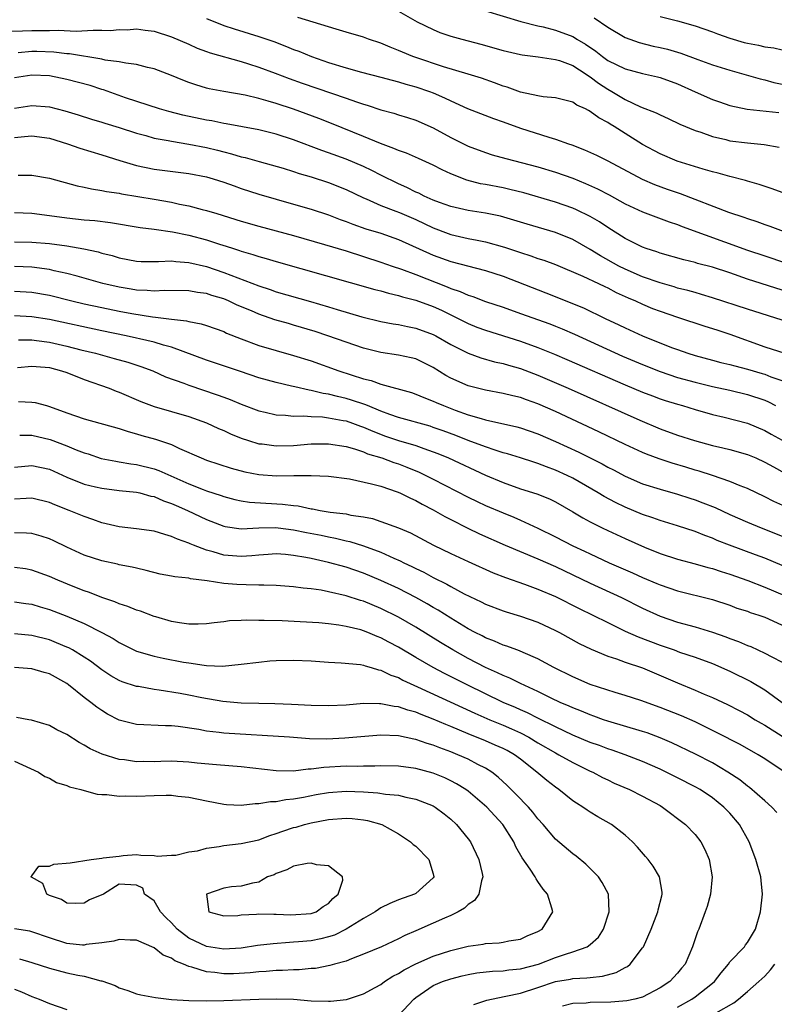
# Model space of a CAD drawing. Units: inches. Extents: x 2664000 to 2667000, y 1554000 to 1557000.
# Drawn here: x 2664766 to 2664852, y 1554878 to 1554991 of the extents above; entities that cross this region are included whole.
import ezdxf

# ---------------------------------------------------------------- set-up
doc = ezdxf.new("R2010")
doc.units = ezdxf.units.IN
doc.header["$MEASUREMENT"] = 0
doc.layers.add('LD26641554_2ft', color=191, linetype='Continuous')

msp = doc.modelspace()

# ---------------------------------------------------------------- linework, layer by layer
at = {"layer": 'LD26641554_2ft'}
for points, elevation in [([(2664853, 1554971.41), (2664851.83, 1554971.83), (2664850.35, 1554972.35), (2664849, 1554972.72), (2664848.8, 1554972.8), (2664847, 1554973.25), (2664845.64, 1554973.64), (2664845, 1554973.78), (2664843.92, 1554974.08), (2664840.96, 1554975), (2664839, 1554975.84), (2664837, 1554976.94), (2664835, 1554978.18), (2664833.72, 1554979), (2664833.27, 1554979.27), (2664833, 1554979.45), (2664831.97, 1554979.97), (2664831, 1554980.72), (2664830.81, 1554980.81), (2664830.45, 1554981), (2664829.44, 1554981.44), (2664829, 1554981.77), (2664827, 1554982.28), (2664825.61, 1554982.39), (2664825, 1554982.5), (2664823, 1554982.92), (2664821.48, 1554983.48), (2664821, 1554983.62), (2664820.01, 1554984.01), (2664818.52, 1554984.52), (2664817, 1554985), (2664814.18, 1554985.83), (2664811, 1554986.88), (2664810.65, 1554987), (2664809.49, 1554987.49), (2664809, 1554987.71), (2664808.07, 1554988.07), (2664807, 1554988.53), (2664805.56, 1554989), (2664805, 1554989.21), (2664803, 1554989.81), (2664801.87, 1554990.13), (2664797.48, 1554991.48)], 8356), ([(2664809, 1554992.19), (2664811.17, 1554991), (2664813, 1554990.09), (2664813.77, 1554989.77), (2664815, 1554989.35), (2664816.28, 1554989), (2664818.44, 1554988.44), (2664821, 1554987.71), (2664823, 1554987.24), (2664823.2, 1554987.2), (2664825.02, 1554986.98), (2664827, 1554986.68), (2664827.45, 1554986.55), (2664829, 1554985.97), (2664830.52, 1554985), (2664830.79, 1554984.79), (2664831, 1554984.68), (2664831.94, 1554983.94), (2664833, 1554983.25), (2664833.46, 1554983), (2664835, 1554982.08), (2664836.75, 1554981.25), (2664838.55, 1554980.55), (2664839, 1554980.31), (2664839.92, 1554979.92), (2664841.27, 1554979.27), (2664843, 1554978.54), (2664843.68, 1554978.32), (2664845, 1554977.84), (2664846.52, 1554977.48), (2664847, 1554977.35), (2664849, 1554977.1), (2664850.94, 1554976.94), (2664852.63, 1554976.63)], 8354), ([(2664819, 1554992.23), (2664823.02, 1554991.02), (2664825, 1554990.54), (2664825.6, 1554990.4), (2664827, 1554990.04), (2664829, 1554989.29), (2664829.19, 1554989.19), (2664829.47, 1554989), (2664830.44, 1554988.44), (2664831.63, 1554987.63), (2664832.4, 1554987), (2664833, 1554986.57), (2664835, 1554985.58), (2664837, 1554985.07), (2664838.69, 1554984.69), (2664839, 1554984.6), (2664841, 1554983.86), (2664843, 1554982.95), (2664845, 1554982.07), (2664845.8, 1554981.8), (2664847, 1554981.41), (2664848.99, 1554980.99), (2664852.6, 1554980.6)], 8352), ([(2664831.46, 1554991.46), (2664833, 1554990.39), (2664835, 1554989.18), (2664836.6, 1554988.6), (2664838.21, 1554988.21), (2664839, 1554988.05), (2664839.84, 1554987.84), (2664841.39, 1554987.39), (2664843.33, 1554986.67), (2664845, 1554986.07), (2664847, 1554985.45), (2664850.45, 1554984.45), (2664851, 1554984.34), (2664852.04, 1554984.04), (2664853, 1554983.83)], 8350), ([(2664839, 1554991.58), (2664841, 1554991.08), (2664843, 1554990.52), (2664845, 1554989.82), (2664845.59, 1554989.59), (2664847, 1554989.12), (2664848.63, 1554988.63), (2664849, 1554988.53), (2664850.29, 1554988.29), (2664851, 1554988.11), (2664852.02, 1554988.02), (2664853, 1554987.76)], 8348), ([(2664787, 1554991.37), (2664789, 1554990.56), (2664790.17, 1554990.17), (2664793, 1554989.32), (2664793.91, 1554989), (2664794.72, 1554988.72), (2664796.17, 1554988.17), (2664797, 1554987.83), (2664797.61, 1554987.61), (2664799.06, 1554987), (2664801, 1554986.33), (2664803, 1554985.72), (2664804.78, 1554985.22), (2664807, 1554984.65), (2664808.28, 1554984.28), (2664809, 1554984.11), (2664809.84, 1554983.84), (2664811, 1554983.54), (2664812.58, 1554983), (2664813, 1554982.84), (2664814.29, 1554982.29), (2664815, 1554981.93), (2664816.94, 1554981.06), (2664819.9, 1554979.9), (2664821, 1554979.53), (2664823, 1554978.81), (2664826.23, 1554977.77), (2664827, 1554977.55), (2664828.51, 1554977), (2664828.88, 1554976.88), (2664830.33, 1554976.33), (2664831.7, 1554975.7), (2664833, 1554975.05), (2664836.96, 1554972.96), (2664838.35, 1554972.35), (2664839.82, 1554971.82), (2664841.31, 1554971.31), (2664846.82, 1554969.18), (2664848.59, 1554968.59), (2664849, 1554968.43), (2664850.09, 1554968.09), (2664851, 1554967.75), (2664851.57, 1554967.57), (2664853.09, 1554967)], 8358), ([(2664764.1, 1554989.9), (2664765.94, 1554989.94), (2664767, 1554989.99), (2664769, 1554989.99), (2664770.02, 1554990.02), (2664772.08, 1554989.92), (2664774.04, 1554990.04), (2664775, 1554990.01), (2664776, 1554990), (2664777, 1554990.11), (2664777.91, 1554990.08), (2664779, 1554990.17), (2664779.98, 1554990.02), (2664781, 1554989.92), (2664783, 1554989.27), (2664785, 1554988.41), (2664785.96, 1554987.96), (2664787, 1554987.59), (2664787.42, 1554987.42), (2664791, 1554986.43), (2664791.82, 1554986.18), (2664793, 1554985.8), (2664794.89, 1554985.11), (2664796.49, 1554984.49), (2664797.97, 1554983.97), (2664803, 1554982.23), (2664804.2, 1554981.8), (2664805, 1554981.54), (2664805.42, 1554981.42), (2664807, 1554980.89), (2664808.5, 1554980.5), (2664809, 1554980.32), (2664810.03, 1554980.03), (2664811, 1554979.71), (2664813, 1554978.83), (2664815, 1554977.73), (2664817, 1554976.74), (2664819, 1554976), (2664819.76, 1554975.76), (2664821.31, 1554975.31), (2664825, 1554974.35), (2664827, 1554973.76), (2664829, 1554973.05), (2664830.46, 1554972.46), (2664831.84, 1554971.84), (2664833.15, 1554971.15), (2664835, 1554970.14), (2664837, 1554969.21), (2664840.05, 1554968.05), (2664841, 1554967.74), (2664841.53, 1554967.53), (2664849, 1554964.83), (2664851, 1554964.15), (2664853.38, 1554963.38)], 8360), ([(2664853, 1554960.22), (2664849, 1554961.5), (2664847, 1554962.2), (2664845, 1554962.87), (2664843.3, 1554963.3), (2664843, 1554963.4), (2664841.7, 1554963.7), (2664839, 1554964.46), (2664838.61, 1554964.61), (2664837.4, 1554965), (2664837, 1554965.15), (2664835, 1554966.16), (2664833, 1554967.41), (2664832.05, 1554968.05), (2664831, 1554968.66), (2664829.43, 1554969.43), (2664829, 1554969.62), (2664827, 1554970.31), (2664823.38, 1554971.38), (2664821.78, 1554971.78), (2664821, 1554971.96), (2664819, 1554972.33), (2664818.42, 1554972.42), (2664816.83, 1554972.83), (2664815, 1554973.57), (2664814.03, 1554974.03), (2664813, 1554974.56), (2664811.32, 1554975.32), (2664809.92, 1554975.92), (2664809, 1554976.23), (2664808.48, 1554976.48), (2664806.97, 1554977.03), (2664805, 1554977.85), (2664801.34, 1554979.34), (2664799.9, 1554979.9), (2664797, 1554980.96), (2664795, 1554981.63), (2664794.09, 1554981.91), (2664793, 1554982.21), (2664791.43, 1554982.57), (2664789, 1554982.99), (2664787.32, 1554983.32), (2664787, 1554983.4), (2664785.77, 1554983.77), (2664785, 1554984.03), (2664784.29, 1554984.29), (2664783, 1554984.83), (2664781, 1554985.58), (2664780.25, 1554985.75), (2664779, 1554986.08), (2664777.77, 1554986.23), (2664777, 1554986.39), (2664775.4, 1554986.6), (2664775, 1554986.69), (2664771.3, 1554987.3), (2664771, 1554987.32), (2664769.51, 1554987.51), (2664767.57, 1554987.57), (2664767, 1554987.58), (2664765.43, 1554987.43)], 8362), ([(2664853, 1554956.79), (2664849, 1554958.06), (2664845, 1554959.37), (2664843.75, 1554959.75), (2664843, 1554959.95), (2664842.19, 1554960.19), (2664841, 1554960.48), (2664840.6, 1554960.6), (2664839, 1554961.06), (2664837, 1554961.77), (2664835, 1554962.63), (2664834.28, 1554963), (2664832.18, 1554964.18), (2664831, 1554964.91), (2664829, 1554966.02), (2664827, 1554966.83), (2664823.78, 1554967.78), (2664822.25, 1554968.25), (2664820.7, 1554968.7), (2664819, 1554969.06), (2664817, 1554969.36), (2664815, 1554969.81), (2664813.72, 1554970.28), (2664813, 1554970.56), (2664811.97, 1554971), (2664811.33, 1554971.33), (2664811, 1554971.47), (2664809.98, 1554971.98), (2664809, 1554972.4), (2664807, 1554973.41), (2664805.96, 1554973.96), (2664805, 1554974.41), (2664803, 1554975.25), (2664801, 1554975.97), (2664800.23, 1554976.23), (2664797, 1554977.45), (2664795, 1554978.1), (2664793, 1554978.6), (2664789.28, 1554979.28), (2664789, 1554979.32), (2664787.62, 1554979.62), (2664787, 1554979.72), (2664784.29, 1554980.29), (2664782.7, 1554980.7), (2664781.62, 1554981), (2664777.72, 1554982.28), (2664775.19, 1554983.19), (2664775, 1554983.24), (2664773.68, 1554983.68), (2664771, 1554984.39), (2664769, 1554984.79), (2664767, 1554984.88), (2664765, 1554984.55)], 8364), ([(2664765, 1554981.09), (2664767, 1554981.39), (2664769, 1554981.23), (2664770.79, 1554980.79), (2664772.32, 1554980.32), (2664773.83, 1554979.83), (2664775, 1554979.49), (2664775.36, 1554979.36), (2664777, 1554978.87), (2664779, 1554978.22), (2664780.06, 1554977.94), (2664781, 1554977.67), (2664782.63, 1554977.37), (2664783, 1554977.29), (2664785, 1554976.98), (2664787, 1554976.58), (2664788.27, 1554976.27), (2664789, 1554976.07), (2664789.87, 1554975.87), (2664791, 1554975.52), (2664791.43, 1554975.43), (2664793.03, 1554974.97), (2664795.8, 1554974.2), (2664797, 1554973.83), (2664797.62, 1554973.62), (2664799, 1554973.22), (2664801, 1554972.57), (2664803, 1554971.77), (2664805, 1554970.81), (2664805.32, 1554970.68), (2664807, 1554969.93), (2664808.7, 1554969.3), (2664809.12, 1554969.12), (2664811, 1554968.33), (2664813, 1554967.38), (2664814.72, 1554966.72), (2664815, 1554966.62), (2664817, 1554966.17), (2664818.05, 1554965.95), (2664819, 1554965.78), (2664821.16, 1554965.16), (2664823, 1554964.54), (2664824.17, 1554964.17), (2664825, 1554963.88), (2664825.66, 1554963.66), (2664827, 1554963.17), (2664830.16, 1554961.84), (2664831.95, 1554961), (2664832.65, 1554960.65), (2664833, 1554960.5), (2664833.97, 1554959.97), (2664835.34, 1554959.34), (2664836.17, 1554959), (2664837, 1554958.61), (2664838.14, 1554958.14), (2664839, 1554957.83), (2664841, 1554957.15), (2664844.12, 1554956.12), (2664845, 1554955.85), (2664845.63, 1554955.63), (2664847, 1554955.18), (2664851, 1554953.75), (2664853.28, 1554953)], 8366), ([(2664765, 1554977.74), (2664766.16, 1554977.84), (2664767, 1554977.93), (2664769, 1554977.64), (2664771.08, 1554977), (2664772.5, 1554976.5), (2664775, 1554975.74), (2664777.08, 1554975.08), (2664779, 1554974.51), (2664781, 1554974.11), (2664785, 1554973.6), (2664787, 1554973.22), (2664787.78, 1554973), (2664789, 1554972.61), (2664790.18, 1554972.18), (2664791, 1554971.89), (2664793, 1554971.24), (2664797, 1554970.1), (2664799, 1554969.52), (2664801, 1554968.85), (2664802.33, 1554968.33), (2664803, 1554968.1), (2664803.78, 1554967.78), (2664805.27, 1554967.27), (2664807, 1554966.75), (2664809, 1554966.05), (2664813, 1554964.24), (2664815, 1554963.51), (2664819, 1554962.5), (2664821, 1554961.82), (2664825.92, 1554959.92), (2664830.22, 1554958.22), (2664832.71, 1554957), (2664834.26, 1554956.27), (2664835, 1554955.9), (2664836.98, 1554955), (2664840.32, 1554953.68), (2664841, 1554953.43), (2664842.19, 1554953), (2664843, 1554952.74), (2664845, 1554952.21), (2664845.96, 1554951.96), (2664847, 1554951.71), (2664847.55, 1554951.55), (2664849, 1554951.18), (2664850.68, 1554950.68), (2664851, 1554950.59), (2664851.69, 1554950.31), (2664853.64, 1554949.64)], 8368), ([(2664765.43, 1554973.43), (2664767, 1554973.41), (2664769, 1554973.06), (2664772.19, 1554972.19), (2664773, 1554972.04), (2664773.84, 1554971.84), (2664775, 1554971.67), (2664775.54, 1554971.54), (2664777, 1554971.33), (2664777.27, 1554971.27), (2664781, 1554970.65), (2664783, 1554970.3), (2664783.9, 1554970.1), (2664785, 1554969.9), (2664786.51, 1554969.49), (2664787, 1554969.38), (2664788.18, 1554969), (2664791, 1554968.15), (2664793, 1554967.58), (2664797, 1554966.48), (2664800.53, 1554965.47), (2664803, 1554964.73), (2664807, 1554963.46), (2664808.28, 1554963), (2664809.36, 1554962.64), (2664811, 1554962.03), (2664814.61, 1554960.61), (2664815, 1554960.44), (2664816.09, 1554960.09), (2664817, 1554959.67), (2664817.52, 1554959.52), (2664819, 1554958.95), (2664821, 1554958.28), (2664823, 1554957.57), (2664826.36, 1554956.36), (2664827, 1554956.11), (2664827.79, 1554955.79), (2664829.19, 1554955.19), (2664834.68, 1554952.68), (2664837, 1554951.7), (2664839, 1554950.91), (2664841, 1554950.23), (2664843, 1554949.68), (2664845, 1554949.21), (2664847, 1554948.77), (2664849, 1554948.29), (2664851, 1554947.61), (2664851.43, 1554947.43), (2664852.24, 1554947)], 8370), ([(2664765, 1554969.14), (2664767, 1554969.06), (2664769, 1554968.8), (2664771, 1554968.51), (2664773, 1554968.31), (2664774.22, 1554968.22), (2664776, 1554968), (2664779.42, 1554967.42), (2664781, 1554967.22), (2664783.1, 1554966.9), (2664785, 1554966.53), (2664787, 1554965.99), (2664788.5, 1554965.5), (2664789.27, 1554965.27), (2664790.11, 1554965), (2664790.79, 1554964.79), (2664791, 1554964.72), (2664792.33, 1554964.33), (2664793, 1554964.1), (2664793.86, 1554963.86), (2664795, 1554963.5), (2664806.31, 1554960.31), (2664807, 1554960.15), (2664807.88, 1554959.88), (2664809, 1554959.64), (2664809.47, 1554959.47), (2664811, 1554959.09), (2664813, 1554958.36), (2664813.93, 1554957.93), (2664815.85, 1554957), (2664817, 1554956.41), (2664818.01, 1554956.01), (2664819, 1554955.65), (2664823, 1554954.38), (2664825, 1554953.66), (2664826.89, 1554952.89), (2664828.3, 1554952.3), (2664835, 1554949.37), (2664837, 1554948.54), (2664838.11, 1554948.11), (2664839, 1554947.78), (2664839.59, 1554947.59), (2664841, 1554947.15), (2664841.56, 1554947), (2664843, 1554946.56), (2664845, 1554945.99), (2664846.33, 1554945.67), (2664849, 1554944.99), (2664851, 1554944.17), (2664851.74, 1554943.74), (2664853, 1554943.04)], 8372), ([(2664765, 1554965.78), (2664767, 1554965.73), (2664769, 1554965.57), (2664771, 1554965.3), (2664772.97, 1554964.97), (2664774.61, 1554964.61), (2664775, 1554964.49), (2664776.19, 1554964.19), (2664777, 1554963.93), (2664779, 1554963.55), (2664779.52, 1554963.52), (2664781, 1554963.52), (2664781.5, 1554963.5), (2664783, 1554963.59), (2664783.51, 1554963.51), (2664785, 1554963.41), (2664787, 1554962.93), (2664789, 1554962.26), (2664793, 1554960.72), (2664794.3, 1554960.3), (2664795, 1554960.06), (2664798.94, 1554958.94), (2664801, 1554958.32), (2664802, 1554958), (2664804.82, 1554957.18), (2664807, 1554956.66), (2664808.39, 1554956.39), (2664809, 1554956.29), (2664810.06, 1554956.06), (2664811, 1554955.89), (2664813, 1554955.16), (2664813.3, 1554955), (2664815, 1554954.01), (2664817, 1554953), (2664818.47, 1554952.47), (2664820.03, 1554952.03), (2664821, 1554951.83), (2664821.63, 1554951.63), (2664823, 1554951.25), (2664825, 1554950.5), (2664828.46, 1554949), (2664836.68, 1554945.32), (2664839, 1554944.34), (2664841, 1554943.62), (2664842.93, 1554943), (2664845, 1554942.45), (2664846.18, 1554942.18), (2664847, 1554941.96), (2664849, 1554941.4), (2664849.96, 1554941), (2664851, 1554940.54), (2664851.98, 1554939.98), (2664853.28, 1554939.28)], 8374), ([(2664853.39, 1554935.39), (2664852.02, 1554936.02), (2664851, 1554936.54), (2664849, 1554937.5), (2664848.18, 1554937.82), (2664847, 1554938.32), (2664845, 1554939), (2664843.49, 1554939.49), (2664843, 1554939.62), (2664841.95, 1554939.95), (2664840.4, 1554940.4), (2664838.89, 1554940.89), (2664837.44, 1554941.44), (2664837, 1554941.62), (2664835, 1554942.55), (2664831.99, 1554943.99), (2664827, 1554946.32), (2664825, 1554947.21), (2664823.67, 1554947.67), (2664823, 1554947.93), (2664822.12, 1554948.12), (2664821, 1554948.41), (2664819, 1554948.76), (2664817, 1554949.27), (2664815, 1554950.16), (2664814.46, 1554950.46), (2664813, 1554951.36), (2664811.91, 1554951.91), (2664811, 1554952.35), (2664810.48, 1554952.48), (2664809, 1554952.8), (2664807, 1554953.1), (2664805, 1554953.6), (2664803, 1554954.26), (2664800.91, 1554955), (2664799.48, 1554955.48), (2664797, 1554956.24), (2664796.4, 1554956.4), (2664794.85, 1554956.85), (2664793, 1554957.48), (2664792.15, 1554957.85), (2664790.52, 1554958.52), (2664789.55, 1554959), (2664789, 1554959.23), (2664787.63, 1554959.63), (2664787, 1554959.85), (2664785.98, 1554959.98), (2664785, 1554960.17), (2664782.19, 1554960.19), (2664781, 1554960.11), (2664780.2, 1554960.2), (2664779, 1554960.23), (2664778.36, 1554960.36), (2664777, 1554960.57), (2664775.14, 1554961), (2664773, 1554961.62), (2664772.17, 1554961.83), (2664771, 1554962.16), (2664769.54, 1554962.46), (2664769, 1554962.6), (2664767, 1554962.85), (2664765, 1554962.94)], 8376), ([(2664765, 1554960.13), (2664767, 1554960.01), (2664769, 1554959.65), (2664771.57, 1554959), (2664773, 1554958.67), (2664775, 1554958.23), (2664777, 1554957.82), (2664778.45, 1554957.55), (2664780.83, 1554957.17), (2664781.15, 1554957.15), (2664783, 1554956.9), (2664784.72, 1554956.72), (2664785, 1554956.64), (2664786.39, 1554956.39), (2664787, 1554956.2), (2664789, 1554955.48), (2664789.32, 1554955.32), (2664791, 1554954.65), (2664793, 1554953.91), (2664795, 1554953.31), (2664797, 1554952.76), (2664799, 1554952.14), (2664802.19, 1554951), (2664805, 1554950.09), (2664805.88, 1554949.88), (2664807, 1554949.46), (2664810.49, 1554948.49), (2664811, 1554948.32), (2664811.93, 1554947.93), (2664813, 1554947.53), (2664813.35, 1554947.35), (2664814.17, 1554947), (2664815.51, 1554946.49), (2664817, 1554945.96), (2664818.49, 1554945.51), (2664819, 1554945.38), (2664822.58, 1554944.58), (2664823, 1554944.46), (2664825, 1554943.77), (2664827, 1554942.9), (2664829.67, 1554941.67), (2664832.34, 1554940.34), (2664833, 1554939.96), (2664833.64, 1554939.64), (2664835, 1554938.91), (2664837, 1554938.05), (2664839, 1554937.42), (2664841, 1554936.85), (2664842.39, 1554936.39), (2664843, 1554936.2), (2664843.88, 1554935.88), (2664845.32, 1554935.32), (2664847, 1554934.53), (2664849, 1554933.65), (2664850.59, 1554933), (2664853, 1554932.06)], 8378), ([(2664853, 1554928.68), (2664851, 1554929.51), (2664849.92, 1554929.92), (2664846.94, 1554931), (2664845.54, 1554931.54), (2664845, 1554931.8), (2664844.11, 1554932.11), (2664843, 1554932.57), (2664841, 1554933.21), (2664839, 1554933.82), (2664838.15, 1554934.15), (2664837, 1554934.54), (2664835, 1554935.37), (2664833.89, 1554935.89), (2664832.58, 1554936.58), (2664831.9, 1554937), (2664829, 1554938.67), (2664828.33, 1554939), (2664827, 1554939.6), (2664825.97, 1554939.97), (2664825, 1554940.36), (2664824.51, 1554940.51), (2664823, 1554941.01), (2664821.49, 1554941.49), (2664821, 1554941.61), (2664820.11, 1554941.89), (2664819, 1554942.28), (2664817, 1554943.02), (2664815.58, 1554943.58), (2664814.12, 1554944.12), (2664813, 1554944.51), (2664812.63, 1554944.63), (2664809, 1554945.65), (2664808.01, 1554945.99), (2664807, 1554946.37), (2664805.45, 1554947), (2664805.14, 1554947.14), (2664803.64, 1554947.64), (2664803, 1554947.83), (2664802.04, 1554948.04), (2664801, 1554948.31), (2664800.4, 1554948.4), (2664799, 1554948.75), (2664798.77, 1554948.77), (2664797.14, 1554949.14), (2664796.75, 1554949.25), (2664795, 1554949.64), (2664793, 1554950.2), (2664790.92, 1554950.92), (2664787, 1554952.2), (2664783, 1554953.69), (2664782.07, 1554953.93), (2664781, 1554954.27), (2664779.35, 1554954.65), (2664779, 1554954.74), (2664777.8, 1554955), (2664775, 1554955.57), (2664769, 1554956.87), (2664767, 1554957.18), (2664765, 1554957.28)], 8380), ([(2664765.46, 1554954.54), (2664767, 1554954.53), (2664767.53, 1554954.47), (2664769, 1554954.27), (2664771, 1554953.81), (2664772.6, 1554953.4), (2664774.27, 1554953), (2664776.42, 1554952.42), (2664777.99, 1554951.99), (2664779.5, 1554951.5), (2664780.85, 1554951), (2664782.32, 1554950.32), (2664784.43, 1554949.57), (2664785, 1554949.34), (2664788.25, 1554948.25), (2664789, 1554947.97), (2664789.71, 1554947.71), (2664791, 1554947.16), (2664793, 1554946.42), (2664793.74, 1554946.26), (2664795, 1554945.95), (2664796.08, 1554945.92), (2664797, 1554945.81), (2664798.16, 1554945.84), (2664799, 1554945.76), (2664800.3, 1554945.7), (2664801, 1554945.6), (2664802.69, 1554945.31), (2664803, 1554945.24), (2664803.73, 1554945), (2664804.65, 1554944.65), (2664805, 1554944.55), (2664806.06, 1554944.06), (2664807.51, 1554943.51), (2664809, 1554943.01), (2664811, 1554942.42), (2664811.93, 1554942.07), (2664813, 1554941.7), (2664813.51, 1554941.51), (2664814.73, 1554941), (2664819, 1554939.04), (2664821, 1554938.18), (2664823, 1554937.47), (2664824.88, 1554936.88), (2664826.31, 1554936.31), (2664827, 1554935.97), (2664829, 1554934.82), (2664830.13, 1554934.13), (2664831, 1554933.67), (2664832.35, 1554933), (2664833, 1554932.7), (2664835, 1554931.77), (2664837.22, 1554930.78), (2664839, 1554930.06), (2664841, 1554929.4), (2664843, 1554928.87), (2664844.45, 1554928.45), (2664845, 1554928.32), (2664845.99, 1554927.99), (2664847, 1554927.68), (2664849.05, 1554926.95), (2664851, 1554926.2), (2664853.24, 1554925.24)], 8382), ([(2664765.36, 1554951.36), (2664767, 1554951.54), (2664767.48, 1554951.48), (2664769, 1554951.36), (2664770.39, 1554951), (2664771, 1554950.79), (2664773, 1554950.01), (2664775.84, 1554949), (2664776.66, 1554948.66), (2664777, 1554948.55), (2664779.48, 1554947.48), (2664781, 1554946.9), (2664785, 1554945.74), (2664787, 1554945.04), (2664788.39, 1554944.39), (2664789, 1554944.15), (2664789.78, 1554943.78), (2664791, 1554943.29), (2664791.84, 1554943), (2664793, 1554942.64), (2664793.39, 1554942.61), (2664795, 1554942.38), (2664797, 1554942.44), (2664799, 1554942.61), (2664801, 1554942.62), (2664803, 1554942.3), (2664803.96, 1554942.04), (2664805, 1554941.69), (2664805.48, 1554941.48), (2664807.1, 1554941), (2664808.49, 1554940.49), (2664809, 1554940.33), (2664809.96, 1554939.96), (2664811.37, 1554939.37), (2664812.16, 1554939), (2664813, 1554938.58), (2664817, 1554936.53), (2664818.02, 1554936.02), (2664819, 1554935.56), (2664821, 1554934.7), (2664822.22, 1554934.22), (2664823, 1554933.88), (2664825, 1554932.96), (2664827, 1554931.96), (2664829, 1554930.93), (2664830.33, 1554930.33), (2664831, 1554930), (2664833.17, 1554929), (2664835.83, 1554927.83), (2664837, 1554927.29), (2664838.62, 1554926.62), (2664839, 1554926.45), (2664841, 1554925.77), (2664845, 1554924.77), (2664847, 1554924.12), (2664847.81, 1554923.81), (2664849, 1554923.44), (2664849.31, 1554923.31), (2664850.32, 1554923), (2664851, 1554922.76), (2664851.42, 1554922.58), (2664853, 1554921.85)], 8384), ([(2664765.48, 1554947.48), (2664767, 1554947.41), (2664767.36, 1554947.36), (2664768.66, 1554947), (2664769, 1554946.92), (2664771, 1554946.19), (2664773, 1554945.48), (2664777, 1554944.38), (2664778.03, 1554944.03), (2664779, 1554943.77), (2664779.59, 1554943.59), (2664781.16, 1554943.16), (2664782.67, 1554942.67), (2664783, 1554942.53), (2664783.92, 1554942.08), (2664786.39, 1554941), (2664787, 1554940.76), (2664789.85, 1554939.85), (2664791.42, 1554939.42), (2664793, 1554939.12), (2664795.03, 1554938.97), (2664797.02, 1554938.98), (2664799.01, 1554939.01), (2664801, 1554938.92), (2664803.4, 1554938.6), (2664805.94, 1554938.05), (2664807, 1554937.76), (2664808.87, 1554937.13), (2664809.18, 1554937), (2664810.38, 1554936.38), (2664811, 1554936.12), (2664811.72, 1554935.72), (2664813, 1554935.07), (2664814.31, 1554934.31), (2664815, 1554933.96), (2664816.97, 1554932.97), (2664818.31, 1554932.31), (2664821.26, 1554931), (2664825, 1554929.44), (2664827, 1554928.55), (2664831, 1554926.64), (2664834.56, 1554925), (2664837, 1554923.8), (2664839, 1554922.89), (2664841, 1554922.2), (2664843, 1554921.66), (2664845, 1554921.06), (2664846.52, 1554920.52), (2664847, 1554920.32), (2664847.98, 1554919.98), (2664849, 1554919.51), (2664849.38, 1554919.38), (2664851, 1554918.64), (2664851.79, 1554918.21), (2664853, 1554917.59)], 8386), ([(2664765.6, 1554943.6), (2664767, 1554943.63), (2664769.11, 1554943.11), (2664771, 1554942.38), (2664772.07, 1554941.93), (2664773, 1554941.58), (2664773.46, 1554941.46), (2664774.95, 1554940.95), (2664776.62, 1554940.62), (2664777, 1554940.56), (2664778.33, 1554940.33), (2664779, 1554940.24), (2664781, 1554939.76), (2664781.56, 1554939.56), (2664785, 1554938.03), (2664786.61, 1554937.39), (2664787, 1554937.25), (2664788.7, 1554936.7), (2664789, 1554936.58), (2664790.26, 1554936.26), (2664791, 1554936.1), (2664791.95, 1554935.95), (2664793.82, 1554935.82), (2664795.71, 1554935.71), (2664797, 1554935.54), (2664797.5, 1554935.5), (2664799, 1554935.19), (2664799.17, 1554935.17), (2664800.02, 1554935), (2664801.19, 1554934.81), (2664803, 1554934.59), (2664803.54, 1554934.46), (2664805, 1554934.25), (2664806.05, 1554934.05), (2664807, 1554933.74), (2664809, 1554933.01), (2664810.41, 1554932.41), (2664813.02, 1554931.02), (2664815, 1554930.05), (2664817, 1554929.12), (2664819.85, 1554927.85), (2664821.29, 1554927.29), (2664823.46, 1554926.54), (2664825, 1554925.97), (2664827, 1554925.12), (2664829.74, 1554923.74), (2664831.29, 1554923), (2664833, 1554922.13), (2664835, 1554921.17), (2664836.5, 1554920.5), (2664839, 1554919.55), (2664840.6, 1554919), (2664841.24, 1554918.76), (2664843, 1554918.17), (2664845, 1554917.45), (2664847, 1554916.59), (2664849.4, 1554915.4), (2664851, 1554914.43), (2664852.97, 1554913)], 8388), ([(2664765, 1554939.95), (2664767, 1554940.15), (2664769, 1554939.72), (2664771, 1554938.82), (2664773, 1554938.01), (2664774.29, 1554937.71), (2664775, 1554937.53), (2664777, 1554937.29), (2664779, 1554937.08), (2664779.36, 1554937), (2664780.64, 1554936.64), (2664781, 1554936.58), (2664782.08, 1554936.08), (2664783, 1554935.79), (2664783.54, 1554935.54), (2664784.83, 1554935), (2664787, 1554933.97), (2664789, 1554933.18), (2664789.15, 1554933.15), (2664791, 1554932.88), (2664793, 1554932.98), (2664794.97, 1554933.03), (2664795.23, 1554933), (2664797, 1554932.78), (2664798.47, 1554932.47), (2664800.14, 1554932.14), (2664801, 1554931.95), (2664801.8, 1554931.8), (2664803, 1554931.51), (2664803.43, 1554931.43), (2664805, 1554930.94), (2664807, 1554930.2), (2664808.48, 1554929.52), (2664809.21, 1554929.21), (2664809.61, 1554929), (2664810.56, 1554928.56), (2664811, 1554928.33), (2664811.91, 1554927.91), (2664813, 1554927.32), (2664814.55, 1554926.55), (2664815, 1554926.28), (2664816.56, 1554925.44), (2664818.5, 1554924.5), (2664819, 1554924.24), (2664821, 1554923.49), (2664821.37, 1554923.37), (2664823, 1554922.89), (2664825, 1554922.18), (2664827, 1554921.24), (2664827.46, 1554921), (2664829.73, 1554919.73), (2664831.08, 1554919.08), (2664833, 1554918.3), (2664834.02, 1554917.98), (2664835, 1554917.62), (2664837, 1554916.94), (2664841, 1554915.23), (2664843, 1554914.41), (2664844.06, 1554913.94), (2664845, 1554913.55), (2664846.74, 1554912.74), (2664848.06, 1554912.06), (2664849, 1554911.56), (2664849.91, 1554911), (2664850.6, 1554910.6), (2664851, 1554910.38), (2664853, 1554909.13)], 8390), ([(2664853, 1554905.19), (2664851, 1554906.51), (2664850.23, 1554907), (2664848.16, 1554908.16), (2664845.52, 1554909.52), (2664843, 1554910.75), (2664841.45, 1554911.45), (2664839, 1554912.42), (2664836.8, 1554913.2), (2664835, 1554913.8), (2664833.86, 1554914.14), (2664831, 1554915.06), (2664829, 1554915.91), (2664826.82, 1554917), (2664825, 1554917.99), (2664823.29, 1554918.71), (2664822.89, 1554918.89), (2664822.56, 1554919), (2664821.43, 1554919.43), (2664821, 1554919.56), (2664820.02, 1554920.02), (2664819, 1554920.39), (2664818.61, 1554920.61), (2664817.82, 1554921), (2664817, 1554921.43), (2664815, 1554922.64), (2664813.56, 1554923.56), (2664813, 1554923.87), (2664812.29, 1554924.29), (2664811.01, 1554925), (2664809, 1554926.04), (2664807, 1554926.98), (2664805, 1554927.81), (2664803, 1554928.48), (2664801, 1554929.03), (2664799, 1554929.47), (2664798.4, 1554929.6), (2664797, 1554929.84), (2664796.07, 1554929.93), (2664795, 1554930.01), (2664794.06, 1554929.94), (2664793, 1554929.88), (2664792.21, 1554929.79), (2664791, 1554929.71), (2664789, 1554929.86), (2664787.76, 1554930.24), (2664787, 1554930.43), (2664785.52, 1554931), (2664785.15, 1554931.15), (2664785, 1554931.23), (2664783.68, 1554931.68), (2664783, 1554932.01), (2664782.22, 1554932.22), (2664781, 1554932.61), (2664779, 1554932.9), (2664777, 1554933.11), (2664775, 1554933.57), (2664773.97, 1554933.97), (2664773, 1554934.28), (2664771.27, 1554935), (2664769.63, 1554935.63), (2664769, 1554935.9), (2664767, 1554936.38), (2664766.35, 1554936.35), (2664765, 1554936.27)], 8392), ([(2664852.37, 1554900.37), (2664851.79, 1554901), (2664851, 1554901.7), (2664849.23, 1554903.23), (2664849, 1554903.39), (2664848.12, 1554904.12), (2664846.78, 1554905), (2664845, 1554906.05), (2664843.06, 1554907.06), (2664840.36, 1554908.36), (2664839, 1554908.95), (2664837.5, 1554909.5), (2664837, 1554909.67), (2664833, 1554910.83), (2664832.52, 1554911), (2664831.42, 1554911.42), (2664831, 1554911.55), (2664829.99, 1554911.99), (2664829, 1554912.37), (2664828.57, 1554912.57), (2664827.55, 1554913), (2664826.51, 1554913.49), (2664825, 1554914.24), (2664823, 1554915.15), (2664821.77, 1554915.77), (2664821, 1554916.06), (2664820.38, 1554916.38), (2664819, 1554916.98), (2664817, 1554918.02), (2664815.23, 1554919), (2664813.84, 1554919.84), (2664811, 1554921.61), (2664809, 1554922.77), (2664807, 1554923.76), (2664805, 1554924.58), (2664804.67, 1554924.67), (2664803, 1554925.21), (2664801, 1554925.67), (2664800.16, 1554925.84), (2664799, 1554926.01), (2664798.1, 1554926.1), (2664797, 1554926.25), (2664795, 1554926.39), (2664793.58, 1554926.42), (2664793, 1554926.44), (2664791.55, 1554926.45), (2664790.5, 1554926.5), (2664789, 1554926.62), (2664787.08, 1554926.92), (2664785.16, 1554927.16), (2664785, 1554927.22), (2664783.38, 1554927.38), (2664783, 1554927.47), (2664781.7, 1554927.7), (2664780.11, 1554928.11), (2664779, 1554928.36), (2664778.5, 1554928.5), (2664777, 1554928.77), (2664776.82, 1554928.82), (2664775, 1554929.22), (2664773, 1554929.88), (2664771, 1554930.79), (2664769.51, 1554931.51), (2664769, 1554931.75), (2664768.06, 1554932.06), (2664767, 1554932.34), (2664766.39, 1554932.39), (2664765, 1554932.41)], 8394), ([(2664841, 1554878.05), (2664842.62, 1554879), (2664843, 1554879.27), (2664845, 1554880.81), (2664845.22, 1554881), (2664845.98, 1554882.02), (2664846.82, 1554883), (2664847, 1554883.27), (2664848.66, 1554885), (2664848.79, 1554885.21), (2664849, 1554885.46), (2664849.93, 1554887), (2664850.51, 1554889), (2664850.73, 1554891), (2664850.57, 1554892.57), (2664850.54, 1554893), (2664849.97, 1554895), (2664849.21, 1554897), (2664848.11, 1554899), (2664847, 1554900.28), (2664846.32, 1554901), (2664845, 1554902.05), (2664843.58, 1554903), (2664843, 1554903.33), (2664841, 1554904.36), (2664839.71, 1554905), (2664839, 1554905.33), (2664837, 1554906.21), (2664835.01, 1554907), (2664833.52, 1554907.52), (2664833, 1554907.68), (2664832.04, 1554908.04), (2664831, 1554908.41), (2664829, 1554909.25), (2664827, 1554910.18), (2664825, 1554911.17), (2664823.8, 1554911.8), (2664823, 1554912.13), (2664822.41, 1554912.41), (2664821, 1554913), (2664816.89, 1554915), (2664814.3, 1554916.3), (2664812.99, 1554916.99), (2664811, 1554918.14), (2664809, 1554919.33), (2664807.91, 1554919.91), (2664807, 1554920.41), (2664806.56, 1554920.56), (2664805.52, 1554921), (2664805, 1554921.21), (2664804.71, 1554921.29), (2664803, 1554921.7), (2664802.16, 1554921.84), (2664801, 1554921.99), (2664799.9, 1554922.1), (2664797.76, 1554922.24), (2664795.67, 1554922.33), (2664793.61, 1554922.39), (2664793, 1554922.38), (2664791.58, 1554922.42), (2664791, 1554922.38), (2664789.66, 1554922.34), (2664789, 1554922.24), (2664787.88, 1554922.12), (2664787, 1554921.99), (2664786.06, 1554921.94), (2664785, 1554921.95), (2664783.9, 1554922.1), (2664783, 1554922.27), (2664781.22, 1554922.78), (2664781, 1554922.85), (2664779.43, 1554923.43), (2664779, 1554923.55), (2664777.98, 1554923.98), (2664777, 1554924.28), (2664776.51, 1554924.51), (2664775, 1554925.02), (2664773.59, 1554925.59), (2664773, 1554925.78), (2664771.72, 1554926.28), (2664769.97, 1554927), (2664769, 1554927.43), (2664767, 1554928.15), (2664766.28, 1554928.28), (2664765, 1554928.47)], 8396), ([(2664765, 1554924.53), (2664766.32, 1554924.32), (2664767, 1554924.24), (2664767.95, 1554923.95), (2664769, 1554923.65), (2664771, 1554922.88), (2664773, 1554922.02), (2664775, 1554921.02), (2664776.31, 1554920.31), (2664777, 1554919.85), (2664779, 1554918.86), (2664781, 1554918.29), (2664782.05, 1554918.05), (2664784.39, 1554917.61), (2664785, 1554917.51), (2664786.75, 1554917.25), (2664787, 1554917.23), (2664788.84, 1554917.16), (2664791, 1554917.36), (2664793, 1554917.62), (2664794.26, 1554917.74), (2664795, 1554917.79), (2664797, 1554917.83), (2664799, 1554917.74), (2664801, 1554917.59), (2664802.46, 1554917.54), (2664804.67, 1554917.33), (2664805, 1554917.27), (2664805.19, 1554917.19), (2664805.89, 1554917), (2664806.73, 1554916.73), (2664807, 1554916.69), (2664808.12, 1554916.12), (2664809, 1554915.83), (2664809.53, 1554915.53), (2664811.21, 1554914.79), (2664817.76, 1554911.76), (2664819.5, 1554911), (2664821, 1554910.39), (2664821.97, 1554909.97), (2664823, 1554909.5), (2664823.96, 1554909), (2664825, 1554908.36), (2664827, 1554907.2), (2664827.4, 1554907), (2664829, 1554906.09), (2664831, 1554905.12), (2664831.27, 1554905), (2664832.4, 1554904.4), (2664833, 1554904.1), (2664833.75, 1554903.75), (2664835.5, 1554903), (2664837, 1554902.26), (2664839, 1554901.17), (2664839.29, 1554901), (2664841.9, 1554899), (2664843, 1554897.86), (2664843.68, 1554897), (2664844.14, 1554896.14), (2664844.63, 1554895), (2664844.96, 1554893), (2664844.76, 1554891), (2664844.38, 1554889.62), (2664844.18, 1554889), (2664843.42, 1554887), (2664843.3, 1554886.7), (2664842.71, 1554885), (2664841.86, 1554883), (2664841.46, 1554882.54), (2664841, 1554881.96), (2664840.11, 1554881), (2664839, 1554880.27), (2664837, 1554879.23), (2664836.12, 1554879), (2664835.19, 1554878.81), (2664833.36, 1554878.64), (2664831, 1554878.6), (2664830.54, 1554878.54), (2664829, 1554878.47), (2664827.8, 1554878.2)], 8398), ([(2664817.64, 1554878.36), (2664819.14, 1554878.86), (2664819.68, 1554879), (2664821.32, 1554879.32), (2664823, 1554879.69), (2664825, 1554880.32), (2664827, 1554881), (2664828.72, 1554881.28), (2664829, 1554881.35), (2664830.59, 1554881.41), (2664831, 1554881.48), (2664832.39, 1554881.61), (2664833.95, 1554882.05), (2664835, 1554882.62), (2664835.26, 1554882.74), (2664835.57, 1554883), (2664837, 1554884.86), (2664837.09, 1554885), (2664837.97, 1554887), (2664838.75, 1554889), (2664838.79, 1554889.21), (2664839.19, 1554890.81), (2664839.25, 1554891), (2664839.24, 1554891.24), (2664838.94, 1554893), (2664838.22, 1554894.22), (2664837.62, 1554895), (2664837.34, 1554895.35), (2664836.42, 1554896.42), (2664835.85, 1554897), (2664835, 1554897.78), (2664833.44, 1554899), (2664831.88, 1554899.88), (2664831, 1554900.42), (2664830.64, 1554900.64), (2664830.13, 1554901), (2664829.43, 1554901.43), (2664829, 1554901.73), (2664827.41, 1554903), (2664827, 1554903.28), (2664826.03, 1554904.03), (2664824.87, 1554905), (2664823, 1554906.48), (2664822.31, 1554907), (2664821.47, 1554907.47), (2664821, 1554907.71), (2664820.11, 1554908.11), (2664819, 1554908.58), (2664817, 1554909.39), (2664815, 1554910.24), (2664814.45, 1554910.45), (2664813, 1554911.09), (2664811.6, 1554911.6), (2664811, 1554911.87), (2664810.1, 1554912.1), (2664809, 1554912.49), (2664808.53, 1554912.53), (2664807, 1554912.84), (2664806.83, 1554912.83), (2664805, 1554912.85), (2664803, 1554912.69), (2664801, 1554912.59), (2664799, 1554912.64), (2664796.76, 1554912.76), (2664794.83, 1554912.83), (2664793, 1554912.86), (2664791, 1554912.92), (2664788.9, 1554913.1), (2664786.48, 1554913.52), (2664785, 1554913.83), (2664783.98, 1554914.01), (2664781.59, 1554914.41), (2664781, 1554914.47), (2664779.2, 1554914.8), (2664779, 1554914.82), (2664777.36, 1554915.36), (2664777, 1554915.51), (2664776.04, 1554916.04), (2664775, 1554916.72), (2664773.7, 1554917.7), (2664773, 1554918.16), (2664771.65, 1554919), (2664771.23, 1554919.23), (2664771, 1554919.34), (2664769.83, 1554919.83), (2664769, 1554920.15), (2664767, 1554920.65), (2664765, 1554920.85)], 8400), ([(2664809, 1554877.12), (2664810.77, 1554879), (2664811, 1554879.19), (2664813, 1554880.55), (2664814.04, 1554881), (2664815, 1554881.33), (2664816.33, 1554881.67), (2664817, 1554881.82), (2664818, 1554882), (2664819.8, 1554882.2), (2664821, 1554882.24), (2664821.66, 1554882.34), (2664823, 1554882.47), (2664825.05, 1554883), (2664827, 1554883.74), (2664828.15, 1554884.15), (2664829, 1554884.39), (2664830.64, 1554885), (2664831, 1554885.26), (2664831.92, 1554886.08), (2664832.53, 1554887), (2664833.16, 1554889), (2664833.08, 1554891), (2664832.37, 1554892.37), (2664831.94, 1554893), (2664830.47, 1554894.47), (2664829.37, 1554895.37), (2664829, 1554895.64), (2664827, 1554897.33), (2664825.59, 1554899), (2664825, 1554899.65), (2664824.42, 1554900.42), (2664823.91, 1554901), (2664822.47, 1554902.47), (2664821.46, 1554903.46), (2664820.43, 1554904.43), (2664819.7, 1554905), (2664819, 1554905.45), (2664818.12, 1554905.88), (2664817, 1554906.47), (2664815.82, 1554907), (2664815, 1554907.33), (2664813.77, 1554907.77), (2664813, 1554908.09), (2664812.29, 1554908.29), (2664811, 1554908.74), (2664810.78, 1554908.78), (2664809, 1554909.15), (2664807, 1554909.22), (2664802.88, 1554908.88), (2664800.79, 1554908.79), (2664798.83, 1554908.83), (2664796.52, 1554909), (2664789, 1554909.47), (2664788.45, 1554909.55), (2664787, 1554909.7), (2664786.12, 1554909.88), (2664783.78, 1554910.22), (2664783, 1554910.29), (2664782.3, 1554910.3), (2664779, 1554910.46), (2664777, 1554910.97), (2664775.66, 1554911.66), (2664775, 1554912.05), (2664774.43, 1554912.43), (2664773.74, 1554913), (2664773, 1554913.55), (2664771.21, 1554915), (2664771, 1554915.15), (2664769, 1554916.27), (2664768.42, 1554916.42), (2664767, 1554916.85), (2664765, 1554917)], 8402), ([(2664765.59, 1554883.59), (2664767, 1554883.19), (2664769, 1554882.52), (2664771, 1554882.01), (2664772.27, 1554881.73), (2664773, 1554881.61), (2664774.9, 1554881.1), (2664775, 1554881.09), (2664776.55, 1554880.55), (2664777, 1554880.3), (2664777.99, 1554879.99), (2664779, 1554879.61), (2664779.49, 1554879.49), (2664781.16, 1554879.16), (2664783, 1554878.96), (2664785, 1554878.85), (2664787, 1554878.8), (2664789, 1554878.82), (2664793.01, 1554878.99), (2664795.03, 1554879.03), (2664797, 1554878.97), (2664799, 1554878.81), (2664801, 1554878.74), (2664801.24, 1554878.76), (2664803.04, 1554878.96), (2664805, 1554879.6), (2664806.33, 1554880.33), (2664807, 1554880.68), (2664807.43, 1554881), (2664808.38, 1554881.62), (2664809, 1554881.92), (2664809.65, 1554882.35), (2664811, 1554883.03), (2664813, 1554883.92), (2664815, 1554884.58), (2664817, 1554885.04), (2664818.71, 1554885.29), (2664819, 1554885.35), (2664820.57, 1554885.43), (2664821, 1554885.51), (2664821.65, 1554885.65), (2664823, 1554885.87), (2664823.77, 1554886.23), (2664825, 1554886.72), (2664825.48, 1554887), (2664826.69, 1554889), (2664826.6, 1554889.4), (2664826.1, 1554891), (2664825.6, 1554891.6), (2664825, 1554892.48), (2664824.78, 1554892.78), (2664824.69, 1554893), (2664824.12, 1554893.88), (2664823.19, 1554895.19), (2664822.46, 1554896.46), (2664822.22, 1554897), (2664820.98, 1554899), (2664819.13, 1554901), (2664817, 1554902.83), (2664816.75, 1554903), (2664815.67, 1554903.67), (2664815, 1554904.02), (2664814.33, 1554904.33), (2664813, 1554904.88), (2664811, 1554905.43), (2664809, 1554905.7), (2664807, 1554905.73), (2664806.31, 1554905.69), (2664805, 1554905.7), (2664804.34, 1554905.66), (2664803, 1554905.67), (2664800.46, 1554905.54), (2664799, 1554905.34), (2664798.67, 1554905.33), (2664797, 1554905.13), (2664795, 1554905.15), (2664791, 1554905.62), (2664788.15, 1554905.85), (2664785.96, 1554906.04), (2664785, 1554906.14), (2664783, 1554906.24), (2664781.77, 1554906.23), (2664781, 1554906.2), (2664779.79, 1554906.21), (2664779, 1554906.19), (2664777.6, 1554906.4), (2664777, 1554906.46), (2664775.06, 1554907.06), (2664773.69, 1554907.69), (2664773, 1554908.1), (2664772.41, 1554908.41), (2664771, 1554909.3), (2664769.86, 1554909.86), (2664769, 1554910.34), (2664766.96, 1554910.96), (2664766.63, 1554911), (2664765.25, 1554911.25)], 8404), ([(2664765, 1554906.24), (2664767.75, 1554905), (2664768.5, 1554904.5), (2664769, 1554904.3), (2664769.83, 1554903.83), (2664771, 1554903.47), (2664771.32, 1554903.32), (2664772.6, 1554903), (2664773, 1554902.88), (2664774.48, 1554902.48), (2664775, 1554902.43), (2664775.57, 1554902.43), (2664777, 1554902.24), (2664777.72, 1554902.28), (2664779, 1554902.24), (2664781, 1554902.33), (2664782.38, 1554902.38), (2664783, 1554902.36), (2664783.74, 1554902.26), (2664785, 1554902.13), (2664787, 1554901.7), (2664789, 1554901.33), (2664789.3, 1554901.3), (2664791, 1554901.23), (2664792.58, 1554901.42), (2664793, 1554901.4), (2664794.35, 1554901.65), (2664795, 1554901.65), (2664796.12, 1554901.87), (2664797, 1554901.93), (2664798.13, 1554902.13), (2664799.58, 1554902.42), (2664801, 1554902.68), (2664803, 1554902.81), (2664805, 1554902.74), (2664806.63, 1554902.63), (2664807.51, 1554902.49), (2664809, 1554902.36), (2664809.87, 1554902.13), (2664811, 1554901.92), (2664813, 1554901.13), (2664813.23, 1554901), (2664814.24, 1554900.24), (2664815, 1554899.62), (2664815.68, 1554899), (2664817, 1554897.34), (2664817.25, 1554897), (2664818.23, 1554895), (2664818.62, 1554893.38), (2664818.7, 1554893), (2664818.54, 1554892.54), (2664818.24, 1554891), (2664817.71, 1554890.29), (2664817, 1554889.85), (2664816.58, 1554889.42), (2664815.85, 1554889), (2664815, 1554888.59), (2664814.28, 1554888.28), (2664813, 1554887.68), (2664811, 1554886.8), (2664809.73, 1554886.27), (2664809, 1554885.88), (2664807.07, 1554885), (2664805, 1554884.13), (2664803.62, 1554883.62), (2664803, 1554883.35), (2664801.68, 1554883), (2664801.16, 1554882.84), (2664799.49, 1554882.51), (2664799, 1554882.48), (2664797.65, 1554882.35), (2664797, 1554882.35), (2664795.73, 1554882.27), (2664795, 1554882.27), (2664793.84, 1554882.16), (2664793, 1554882.13), (2664792, 1554882), (2664790.1, 1554881.9), (2664789, 1554881.88), (2664787.97, 1554882.03), (2664787, 1554882.11), (2664785.34, 1554882.66), (2664785, 1554882.73), (2664784.39, 1554883), (2664783.39, 1554883.39), (2664783, 1554883.68), (2664782.04, 1554884.04), (2664781, 1554884.88), (2664779, 1554885.74), (2664778.27, 1554885.73), (2664777, 1554885.81), (2664776.38, 1554885.62), (2664775, 1554885.43), (2664773.22, 1554885.23), (2664773, 1554885.18), (2664772.81, 1554885.19), (2664771, 1554885.37), (2664769, 1554886), (2664767, 1554886.7), (2664766.76, 1554886.76), (2664765, 1554887.05)], 8406), ([(2664845.42, 1554877.42), (2664847.45, 1554878.55), (2664847.99, 1554879), (2664849, 1554879.86), (2664850.3, 1554881), (2664851, 1554881.63), (2664851.65, 1554882.35), (2664852.16, 1554883)], 8394), ([(2664765, 1554880.14), (2664765.82, 1554879.82), (2664767, 1554879.3), (2664767.83, 1554879), (2664769, 1554878.49), (2664771, 1554877.8)], 8402)]:
    msp.add_lwpolyline(points, dxfattribs=dict(at, elevation=elevation))
for points, elevation in [([(2664796.52, 1554885.48), (2664794.66, 1554885.34), (2664792.87, 1554885.13), (2664791, 1554884.84), (2664789, 1554884.7), (2664787, 1554885.01), (2664785, 1554885.99), (2664783.65, 1554887), (2664783, 1554887.72), (2664782.36, 1554888.36), (2664781.75, 1554889), (2664781, 1554890.24), (2664779.9, 1554891), (2664779.7, 1554891.7), (2664779, 1554892.06), (2664777, 1554892.15), (2664775.22, 1554891), (2664773.62, 1554890.38), (2664773, 1554889.99), (2664772.04, 1554889.96), (2664771, 1554889.97), (2664770.39, 1554890.39), (2664769, 1554890.87), (2664768.71, 1554891), (2664768.24, 1554892.24), (2664766.97, 1554892.97), (2664766.87, 1554893), (2664767, 1554893.1), (2664767.79, 1554894.21), (2664769, 1554894.23), (2664769.53, 1554894.47), (2664771.38, 1554894.62), (2664773.8, 1554895), (2664775, 1554895.13), (2664775.17, 1554895.17), (2664777, 1554895.39), (2664777.46, 1554895.46), (2664779, 1554895.55), (2664779.49, 1554895.49), (2664781, 1554895.46), (2664781.37, 1554895.37), (2664783, 1554895.49), (2664783.48, 1554895.48), (2664785, 1554895.85), (2664785.98, 1554895.98), (2664787, 1554896.29), (2664788.48, 1554896.48), (2664789, 1554896.6), (2664791, 1554896.83), (2664793, 1554897.26), (2664794.27, 1554897.73), (2664795, 1554897.96), (2664795.76, 1554898.24), (2664797, 1554898.65), (2664797.29, 1554898.71), (2664798.26, 1554899), (2664799, 1554899.18), (2664801, 1554899.57), (2664803, 1554899.74), (2664803.69, 1554899.69), (2664805, 1554899.55), (2664805.47, 1554899.47), (2664807.1, 1554899), (2664809, 1554897.92), (2664810.4, 1554897), (2664810.71, 1554896.71), (2664811, 1554896.51), (2664812.48, 1554895), (2664813, 1554893.33), (2664813.07, 1554893), (2664813, 1554892.89), (2664811, 1554891.09), (2664810.85, 1554891), (2664809, 1554890.35), (2664808.04, 1554889.96), (2664807, 1554889.44), (2664806.73, 1554889.27), (2664806.35, 1554889), (2664805, 1554888.24), (2664803, 1554887.01), (2664801.67, 1554886.33), (2664801, 1554886.13), (2664800.1, 1554885.9), (2664799, 1554885.68), (2664797.54, 1554885.54), (2664797, 1554885.5)], 8408), ([(2664802.62, 1554892.62), (2664802.58, 1554893), (2664801, 1554894.25), (2664799.63, 1554894.37), (2664799, 1554894.57), (2664798.54, 1554894.54), (2664797, 1554894.21), (2664796.2, 1554893.8), (2664795, 1554893.37), (2664794.75, 1554893.25), (2664794, 1554893), (2664793, 1554892.39), (2664792.29, 1554892.29), (2664791, 1554891.95), (2664789.86, 1554891.86), (2664789, 1554891.72), (2664787.01, 1554891), (2664787.28, 1554889), (2664789, 1554888.54), (2664790.59, 1554888.59), (2664791, 1554888.64), (2664792.73, 1554888.72), (2664793, 1554888.77), (2664794.71, 1554888.71), (2664795, 1554888.74), (2664796.66, 1554888.66), (2664799, 1554888.82), (2664799.57, 1554889), (2664800.39, 1554889.61), (2664801, 1554889.94), (2664801.49, 1554890.51), (2664802.11, 1554891)], 8410)]:
    msp.add_lwpolyline(points, close=True, dxfattribs=dict(at, elevation=elevation))

doc.saveas('drawing.dxf')
